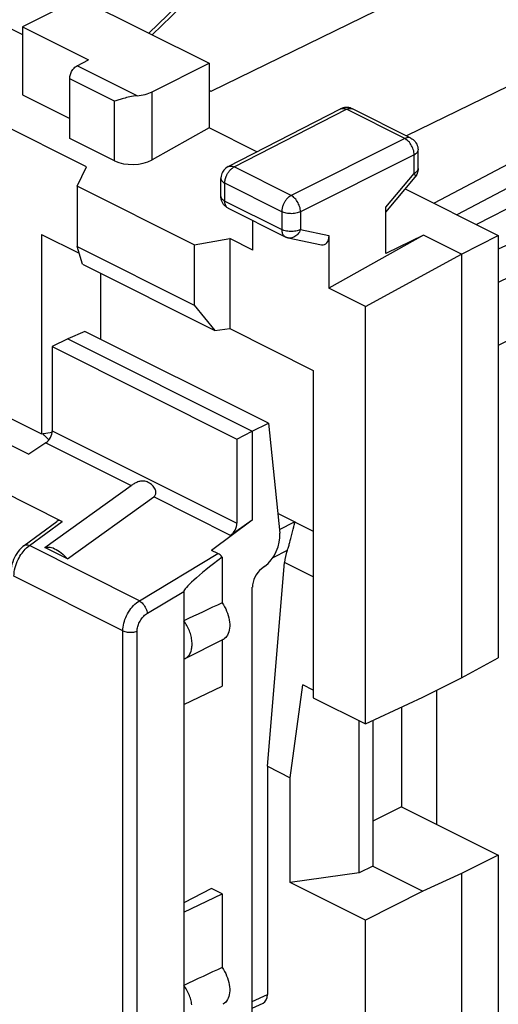
# Model space of a CAD drawing. Units: millimetres. Extents: x -34.9 to 30.2, y -34.6 to 34.4.
# Drawn here: x 8.3 to 17.3, y -7.3 to 11.1 of the extents above; entities that cross this region are included whole.
import ezdxf

# ---------------------------------------------------------------- set-up
doc = ezdxf.new("R2010")
doc.units = ezdxf.units.MM
doc.header["$LTSCALE"] = 16.335
doc.layers.get('0').update_dxf_attribs({"linetype": 'CONTINUOUS'})
for name, color, linetype in [('ASSI', 7, 'CONTINUOUS'), ('DRAFT', 7, 'CONTINUOUS'), ('RACCORDO', 7, 'CONTINUOUS'), ('SMUSSO', 7, 'CONTINUOUS')]:
    doc.layers.add(name, color=color, linetype=linetype)

msp = doc.modelspace()

# ---------------------------------------------------------------- linework, layer by layer
at = {"color": 7, "linetype": 'CONTINUOUS'}
for p, q in [((9.409, 11.542), (8.349, 11.004)), ((9.409, 11.542), (11.849, 10.322)), ((7.995, 11.037), (8.349, 10.86)), ((8.349, 11.004), (8.349, 9.731)), ((8.349, 11.004), (9.586, 10.385)), ((9.373, 10.277), (9.586, 10.385)), ((9.233, 8.913), (9.233, 10.034)), ((8.349, 9.731), (9.233, 9.289)), ((10.075, 8.492), (9.233, 8.913)), ((7.925, 2.31), (9.091, 1.727)), ((13.145, 1.874), (13.139, 1.877)), ((8.38, 1.275), (8.991, 1.726)), ((9.189, 1.023), (8.764, 1.235)), ((11.375, -1.71), (12.094, -1.363)), ((16.127, -3.957), (16.127, -1.443)), ((11.375, -1.71), (11.375, -5.607)), ((11.375, -5.607), (12.094, -5.26))]:
    msp.add_line(p, q, dxfattribs=at)
at = {"color": 253, "linetype": 'CONTINUOUS'}
for p, q in [((10.498, 9.715), (9.373, 10.277)), ((10.075, 9.613), (9.233, 10.034)), ((8.475, 1.273), (9.091, 1.727)), ((10.542, 0.239), (8.475, 1.273)), ((10.231, -0.324), (8.186, 0.699))]:
    msp.add_line(p, q, dxfattribs=at)
at = {"color": 7, "linetype": 'CONTINUOUS'}
for points in [[(9.233, 10.034), (9.233, 10.053), (9.236, 10.072), (9.239, 10.091), (9.245, 10.11), (9.251, 10.13), (9.259, 10.149), (9.269, 10.167), (9.279, 10.186), (9.291, 10.203), (9.303, 10.219), (9.316, 10.234), (9.33, 10.247), (9.344, 10.259), (9.358, 10.269), (9.373, 10.277)], [(8.381, 1.276), (8.352, 1.253), (8.321, 1.224), (8.292, 1.194), (8.265, 1.16), (8.24, 1.125), (8.217, 1.088), (8.196, 1.049), (8.177, 1.009), (8.162, 0.968), (8.149, 0.926), (8.139, 0.884), (8.132, 0.841), (8.128, 0.799), (8.127, 0.769)], [(8.764, 1.235), (8.787, 1.242), (8.811, 1.245), (8.836, 1.246), (8.863, 1.243), (8.891, 1.237), (8.92, 1.228), (8.949, 1.215), (8.98, 1.2), (9.01, 1.182), (9.041, 1.162), (9.072, 1.138), (9.102, 1.113), (9.131, 1.085), (9.16, 1.055), (9.189, 1.023)]]:
    msp.add_lwpolyline(points, dxfattribs=at)
at = {"color": 253, "linetype": 'CONTINUOUS'}
for points in [[(8.186, 0.699), (8.187, 0.739), (8.191, 0.779), (8.198, 0.82), (8.207, 0.86), (8.219, 0.9), (8.232, 0.939), (8.248, 0.976), (8.264, 1.012), (8.282, 1.046), (8.299, 1.077), (8.318, 1.105), (8.337, 1.132), (8.356, 1.158), (8.377, 1.182), (8.399, 1.206)], [(8.381, 1.276), (8.392, 1.282), (8.406, 1.286), (8.422, 1.287), (8.438, 1.285), (8.456, 1.28), (8.475, 1.273)], [(8.399, 1.206), (8.422, 1.23), (8.448, 1.252), (8.475, 1.273)]]:
    msp.add_lwpolyline(points, dxfattribs=at)
at = {"color": 7, "linetype": 'CONTINUOUS'}
for centre, major_axis, ratio, start_param, end_param in [((6.843, -0.976), (-2.061, 5.656), 0.660051, -0.99214, -0.961616), ((9.091, 1.551), (-0.088, 0.182), 0.608575, -0.667734, 0.113781)]:
    msp.add_ellipse(centre, major_axis=major_axis, ratio=ratio, start_param=start_param, end_param=end_param, dxfattribs=at)
at = {"layer": 'ASSI', "color": 7, "linetype": 'CONTINUOUS'}
msp.add_line((21.461, 9.652), (16.872, 7.298), dxfattribs=at)
at = {"layer": 'DRAFT', "color": 7, "linetype": 'CONTINUOUS'}
for p, q in [((16.198, 11.902), (11.884, 9.792)), ((9.551, 8.378), (4.318, 10.994)), ((11.849, 10.322), (11.849, 9.11)), ((11.884, 9.792), (11.849, 9.809)), ((22.862, 9.412), (17.281, 6.834)), ((12.748, 8.66), (11.849, 9.11)), ((23.359, 9.163), (17.281, 6.211)), ((9.371, 8.016), (9.551, 8.378)), ((11.569, 6.917), (9.371, 8.016)), ((15.534, 7.967), (17.281, 7.093)), ((8.702, 7.112), (8.702, 3.373)), ((8.702, 7.112), (9.411, 6.758)), ((11.569, 6.917), (12.238, 7.034)), ((12.238, 7.034), (12.238, 5.344)), ((12.672, 6.817), (12.238, 7.034)), ((15.879, 7.095), (14.101, 6.102)), ((15.879, 7.095), (15.168, 6.751)), ((16.587, 6.741), (15.879, 7.095)), ((16.587, 6.741), (17.281, 7.093)), ((17.281, 7.093), (17.281, -0.836)), ((14.788, 5.759), (16.587, 6.741)), ((16.587, 6.741), (16.587, -1.211)), ((14.788, 5.759), (14.101, 6.102)), ((14.788, -2.072), (14.788, 5.759)), ((9.515, 5.292), (9.197, 5.151)), ((12.964, 3.568), (9.515, 5.292)), ((12.238, 5.344), (13.806, 4.56)), ((9.197, 5.151), (8.905, 5.008)), ((8.905, 5.008), (12.374, 3.273)), ((9.197, 5.151), (12.662, 3.418)), ((6.217, 4.11), (8.465, 2.986)), ((8.054, 3.697), (8.702, 3.373)), ((12.662, 3.418), (12.964, 3.568)), ((8.702, 3.373), (8.903, 3.4)), ((12.374, 3.273), (12.662, 3.418)), ((12.662, 3.418), (12.662, 1.747)), ((12.662, 1.747), (11.898, 1.183)), ((11.375, -0.138), (11.375, -1.71)), ((11.401, -0.846), (12.108, -0.492)), ((12.094, -0.499), (12.094, -1.363)), ((16.587, -1.211), (17.281, -0.836)), ((15.867, -1.574), (16.587, -1.211)), ((14.788, -2.072), (15.867, -1.574)), ((15.466, -1.759), (15.466, -3.627)), ((14.925, -2.009), (14.925, -4.74)), ((15.466, -3.627), (14.925, -3.895)), ((15.466, -3.627), (17.281, -4.534)), ((17.281, -4.534), (16.587, -4.879)), ((17.281, -4.534), (17.281, -20.062)), ((14.925, -4.74), (15.867, -5.211)), ((16.587, -4.879), (15.867, -5.211)), ((16.587, -4.879), (16.587, -20.437)), ((11.898, -5.162), (11.375, -5.432)), ((12.094, -5.26), (11.898, -5.162)), ((12.094, -5.26), (12.094, -6.643)), ((15.867, -5.211), (14.788, -5.755)), ((11.375, -5.607), (11.375, -8.858)), ((14.788, -21.298), (14.788, -5.755))]:
    msp.add_line(p, q, dxfattribs=at)
for points in [[(12.094, 0.198), (12.119, 0.162), (12.141, 0.124), (12.162, 0.084), (12.18, 0.044), (12.196, 0.002), (12.21, -0.039), (12.221, -0.081), (12.229, -0.122), (12.235, -0.162), (12.237, -0.202), (12.237, -0.241), (12.235, -0.278), (12.229, -0.313), (12.221, -0.346), (12.21, -0.377), (12.196, -0.405), (12.18, -0.43), (12.162, -0.452), (12.141, -0.471), (12.119, -0.486), (12.108, -0.492)], [(11.401, -0.846), (11.405, -0.844), (11.42, -0.835), (11.433, -0.825), (11.446, -0.814), (11.458, -0.802), (11.469, -0.789), (11.48, -0.774), (11.489, -0.758), (11.498, -0.741), (11.505, -0.724), (11.512, -0.705), (11.518, -0.685), (11.522, -0.665), (11.526, -0.643), (11.529, -0.621), (11.53, -0.599), (11.531, -0.576), (11.53, -0.552), (11.529, -0.527), (11.526, -0.503), (11.522, -0.478), (11.518, -0.453), (11.512, -0.428), (11.505, -0.402), (11.498, -0.377), (11.489, -0.351), (11.48, -0.326), (11.469, -0.301), (11.458, -0.276), (11.446, -0.252), (11.433, -0.228), (11.42, -0.205), (11.405, -0.182), (11.39, -0.16), (11.375, -0.138)], [(11.375, -0.857), (11.39, -0.851), (11.401, -0.846)], [(12.094, -6.643), (12.119, -6.68), (12.141, -6.718), (12.162, -6.757), (12.18, -6.798), (12.196, -6.839), (12.21, -6.881), (12.221, -6.922), (12.229, -6.963), (12.235, -7.004), (12.237, -7.044), (12.237, -7.083), (12.235, -7.12), (12.229, -7.155), (12.221, -7.188), (12.21, -7.218), (12.196, -7.246), (12.18, -7.272), (12.162, -7.294), (12.141, -7.313), (12.119, -7.328), (12.108, -7.334)], [(11.433, -7.07), (11.42, -7.046), (11.405, -7.024), (11.39, -7.002), (11.375, -6.98)], [(11.526, -7.344), (11.522, -7.32), (11.518, -7.294), (11.512, -7.269), (11.505, -7.244), (11.498, -7.218), (11.489, -7.193), (11.48, -7.168), (11.469, -7.143), (11.458, -7.118), (11.446, -7.094), (11.433, -7.07)]]:
    msp.add_lwpolyline(points, dxfattribs=at)
for centre in [(-0.137, -6.056), (-0.137, -12.897)]:
    msp.add_ellipse(centre, major_axis=(20.608, 9.954), ratio=0.017038, start_param=0.927201, end_param=0.969916, dxfattribs=at)
at = {"layer": 'RACCORDO', "color": 7, "linetype": 'CONTINUOUS'}
for p, q in [((10.72, 10.887), (12.279, 12.407)), ((20.915, 11.578), (15.558, 8.959)), ((21.849, 10.75), (16.077, 7.695)), ((10.78, 9.786), (11.849, 10.322)), ((21.849, 10.289), (16.503, 7.482)), ((10.216, 9.654), (10.117, 9.625)), ((12.208, 8.383), (14.317, 9.465)), ((15.637, 8.92), (14.543, 9.467)), ((11.849, 9.11), (10.78, 8.513)), ((15.775, 8.346), (15.775, 8.696)), ((12.072, 7.826), (12.072, 8.161)), ((15.168, 7.529), (15.717, 8.186)), ((12.073, 7.808), (12.072, 7.826)), ((12.21, 7.602), (13.279, 7.068)), ((15.168, 6.751), (15.168, 7.62)), ((12.672, 6.817), (12.672, 7.371)), ((14.101, 7.091), (14.101, 6.102)), ((9.818, 5.141), (9.818, 6.381)), ((8.905, 5.008), (8.905, 3.427)), ((12.964, 3.568), (13.178, 1.505)), ((8.784, 3.2), (8.465, 2.986)), ((12.374, 3.273), (12.374, 1.692)), ((8.764, 1.235), (10.389, 2.398)), ((9.189, 1.023), (10.813, 2.186)), ((13.145, 1.874), (13.806, 1.543)), ((12.662, 1.747), (12.255, 1.464)), ((13.449, 1.66), (13.451, 1.668)), ((13.451, 1.668), (13.453, 1.674)), ((13.453, 1.674), (13.454, 1.68)), ((13.386, 1.409), (13.429, 1.58)), ((13.429, 1.58), (13.441, 1.627)), ((13.441, 1.627), (13.449, 1.66)), ((13.374, 1.366), (13.386, 1.409)), ((12.016, 1.124), (11.898, 1.183)), ((12.094, 1.056), (12.094, 0.198)), ((12.945, -2.868), (13.265, 0.957)), ((12.893, 0.878), (12.834, 0.835)), ((11.375, 0.413), (11.375, -0.138)), ((12.662, -7.559), (12.662, 0.49)), ((12.945, -2.868), (12.945, -7.149)), ((12.662, -7.406), (12.864, -7.313))]:
    msp.add_line(p, q, dxfattribs=at)
at = {"layer": 'RACCORDO', "color": 253, "linetype": 'CONTINUOUS'}
for p, q in [((10.784, 10.855), (12.378, 12.411)), ((28.044, 10.501), (17.281, 5.025)), ((10.075, 8.492), (10.075, 9.613)), ((10.78, 8.513), (10.78, 9.786)), ((12.321, 8.377), (14.43, 9.459)), ((15.524, 8.912), (14.43, 9.459)), ((15.524, 8.912), (13.39, 7.842)), ((15.701, 8.607), (13.567, 7.537)), ((15.701, 8.257), (15.701, 8.607)), ((12.208, 8.383), (12.208, 8.383)), ((13.39, 7.842), (12.321, 8.377)), ((15.775, 8.343), (15.775, 8.346)), ((15.168, 7.62), (15.701, 8.257)), ((12.145, 7.738), (12.145, 8.073)), ((13.214, 7.538), (12.145, 8.073)), ((12.145, 7.738), (13.214, 7.203)), ((13.214, 7.538), (13.214, 7.203)), ((13.567, 7.537), (13.567, 7.202)), ((13.567, 7.202), (14.101, 7.091)), ((8.905, 3.427), (12.374, 1.692)), ((8.784, 3.2), (10.389, 2.398)), ((12.255, 1.464), (10.813, 2.186)), ((13.145, 1.874), (13.14, 1.871)), ((13.17, 1.578), (13.452, 1.72)), ((10.542, 0.239), (12.016, 1.124)), ((13.317, 1.179), (13.046, 1.043)), ((13.806, 0.687), (13.265, 0.957)), ((10.692, 0.003), (11.375, 0.413)), ((12.662, -7.28), (12.945, -7.149))]:
    msp.add_line(p, q, dxfattribs=at)
at = {"layer": 'RACCORDO', "color": 7, "linetype": 'CONTINUOUS'}
for points in [[(10.117, 9.625), (10.096, 9.618), (10.075, 9.613)], [(10.498, 9.715), (10.463, 9.712), (10.429, 9.707), (10.396, 9.7), (10.364, 9.693), (10.332, 9.686), (10.302, 9.678), (10.272, 9.67), (10.244, 9.662), (10.216, 9.654)], [(14.346, 9.478), (14.322, 9.468), (14.317, 9.465)], [(14.543, 9.467), (14.52, 9.476), (14.497, 9.484), (14.472, 9.49), (14.447, 9.492), (14.421, 9.493), (14.395, 9.49), (14.37, 9.485), (14.346, 9.478)], [(15.637, 8.92), (15.66, 8.907), (15.681, 8.891), (15.701, 8.873), (15.719, 8.853), (15.735, 8.831), (15.749, 8.807), (15.76, 8.782), (15.768, 8.756), (15.773, 8.728), (15.775, 8.701), (15.775, 8.696)], [(12.208, 8.383), (12.187, 8.371), (12.166, 8.356), (12.147, 8.339), (12.129, 8.32), (12.114, 8.299), (12.1, 8.277), (12.089, 8.253), (12.081, 8.228), (12.075, 8.202), (12.072, 8.176), (12.072, 8.161)], [(15.775, 8.346), (15.775, 8.343), (15.774, 8.321), (15.771, 8.3), (15.766, 8.278), (15.759, 8.257), (15.75, 8.237), (15.74, 8.218)], [(15.74, 8.218), (15.727, 8.199), (15.717, 8.186)], [(12.21, 7.602), (12.186, 7.616), (12.163, 7.633), (12.142, 7.652), (12.123, 7.674), (12.107, 7.697), (12.094, 7.723), (12.084, 7.75), (12.076, 7.779), (12.073, 7.808)], [(13.279, 7.068), (13.286, 7.064), (13.294, 7.061), (13.301, 7.058), (13.308, 7.056), (13.316, 7.053), (13.323, 7.051), (13.331, 7.049), (13.338, 7.047), (13.961, 6.917)], [(10.813, 2.186), (10.824, 2.195), (10.833, 2.205), (10.84, 2.217), (10.846, 2.231), (10.85, 2.246), (10.851, 2.263), (10.851, 2.28), (10.848, 2.298), (10.842, 2.316), (10.835, 2.334), (10.825, 2.352), (10.814, 2.369), (10.8, 2.386), (10.785, 2.403), (10.768, 2.418), (10.75, 2.433), (10.729, 2.446), (10.709, 2.458), (10.687, 2.467), (10.666, 2.474), (10.644, 2.48), (10.624, 2.483), (10.604, 2.484), (10.584, 2.484), (10.565, 2.482), (10.546, 2.478), (10.528, 2.473), (10.51, 2.467), (10.492, 2.459), (10.475, 2.451), (10.458, 2.442), (10.442, 2.433), (10.427, 2.424), (10.413, 2.415), (10.4, 2.406), (10.389, 2.398)], [(13.454, 1.68), (13.455, 1.683), (13.456, 1.686), (13.456, 1.689), (13.457, 1.691), (13.457, 1.694), (13.458, 1.697), (13.458, 1.7), (13.459, 1.703), (13.459, 1.705), (13.459, 1.708), (13.459, 1.71), (13.458, 1.713), (13.457, 1.715), (13.456, 1.717), (13.454, 1.718), (13.452, 1.72)], [(13.317, 1.179), (13.325, 1.201), (13.332, 1.222), (13.339, 1.243), (13.345, 1.262), (13.351, 1.281), (13.356, 1.3), (13.361, 1.317), (13.366, 1.334), (13.374, 1.366)]]:
    msp.add_lwpolyline(points, dxfattribs=at)
at = {"layer": 'RACCORDO', "color": 253, "linetype": 'CONTINUOUS'}
for points in [[(14.317, 9.465), (14.326, 9.47), (14.342, 9.474), (14.359, 9.476), (14.376, 9.475), (14.394, 9.472), (14.412, 9.467), (14.43, 9.459)], [(14.43, 9.459), (14.448, 9.467), (14.467, 9.473), (14.485, 9.476), (14.502, 9.477), (14.519, 9.475), (14.534, 9.47)], [(15.637, 8.92), (15.628, 8.923), (15.613, 8.928), (15.596, 8.93), (15.579, 8.929), (15.561, 8.926), (15.542, 8.92), (15.524, 8.912)], [(15.701, 8.607), (15.699, 8.63), (15.696, 8.654), (15.692, 8.678), (15.685, 8.703), (15.676, 8.727), (15.666, 8.752), (15.654, 8.775), (15.641, 8.798), (15.626, 8.82), (15.611, 8.84), (15.594, 8.858), (15.577, 8.875), (15.56, 8.889), (15.542, 8.902), (15.524, 8.912)], [(15.701, 8.607), (15.718, 8.617), (15.734, 8.627), (15.747, 8.639), (15.758, 8.651), (15.766, 8.663), (15.772, 8.676), (15.774, 8.689), (15.775, 8.696)], [(12.145, 8.073), (12.145, 8.081), (12.146, 8.09), (12.146, 8.098), (12.147, 8.106), (12.148, 8.115), (12.15, 8.123), (12.151, 8.131), (12.153, 8.14), (12.155, 8.148), (12.157, 8.157), (12.16, 8.165), (12.162, 8.174), (12.165, 8.183), (12.169, 8.193), (12.173, 8.202), (12.177, 8.212), (12.181, 8.222), (12.186, 8.232), (12.192, 8.242), (12.198, 8.253), (12.204, 8.264), (12.211, 8.275), (12.219, 8.286), (12.227, 8.297), (12.236, 8.307), (12.245, 8.318), (12.255, 8.328), (12.265, 8.338), (12.276, 8.347), (12.287, 8.356), (12.298, 8.364), (12.309, 8.371), (12.321, 8.377)], [(12.208, 8.383), (12.217, 8.388), (12.233, 8.392), (12.25, 8.394), (12.267, 8.393), (12.285, 8.39), (12.303, 8.385), (12.321, 8.377)], [(15.701, 8.257), (15.718, 8.267), (15.734, 8.277), (15.747, 8.289), (15.758, 8.301), (15.766, 8.313), (15.772, 8.326), (15.774, 8.339)], [(12.072, 8.161), (12.072, 8.153), (12.075, 8.14), (12.081, 8.128), (12.089, 8.115), (12.1, 8.103), (12.113, 8.092), (12.128, 8.082), (12.145, 8.073)], [(15.701, 8.257), (15.709, 8.242), (15.715, 8.229), (15.719, 8.217), (15.722, 8.206), (15.721, 8.197), (15.719, 8.189), (15.717, 8.186)], [(12.072, 7.826), (12.072, 7.819), (12.075, 7.806), (12.081, 7.793), (12.089, 7.781), (12.099, 7.769), (12.113, 7.758), (12.128, 7.747), (12.145, 7.738)], [(13.39, 7.842), (13.384, 7.839), (13.378, 7.836), (13.372, 7.832), (13.366, 7.828), (13.36, 7.824), (13.354, 7.819), (13.348, 7.814), (13.342, 7.809), (13.335, 7.804), (13.329, 7.798), (13.323, 7.792), (13.317, 7.785), (13.31, 7.778), (13.304, 7.771), (13.297, 7.763), (13.291, 7.754), (13.284, 7.745), (13.277, 7.735), (13.271, 7.725), (13.264, 7.714), (13.258, 7.702), (13.252, 7.69), (13.246, 7.677), (13.24, 7.664), (13.235, 7.65), (13.231, 7.636), (13.226, 7.622), (13.223, 7.608), (13.22, 7.594), (13.217, 7.58), (13.216, 7.566), (13.215, 7.552), (13.214, 7.538)], [(13.567, 7.537), (13.566, 7.561), (13.563, 7.585), (13.558, 7.609), (13.551, 7.633), (13.543, 7.658), (13.532, 7.682), (13.521, 7.706), (13.507, 7.728), (13.493, 7.75), (13.477, 7.77), (13.461, 7.788), (13.444, 7.805), (13.426, 7.82), (13.408, 7.832), (13.39, 7.842)], [(12.21, 7.602), (12.208, 7.603), (12.197, 7.61), (12.186, 7.619), (12.177, 7.629), (12.169, 7.641), (12.162, 7.654), (12.156, 7.669), (12.151, 7.685), (12.148, 7.701), (12.146, 7.719), (12.145, 7.738)], [(13.567, 7.537), (13.547, 7.529), (13.526, 7.521), (13.503, 7.515), (13.479, 7.509), (13.454, 7.505), (13.429, 7.503), (13.403, 7.501), (13.376, 7.502), (13.35, 7.503), (13.325, 7.506), (13.3, 7.51), (13.276, 7.515), (13.254, 7.522), (13.233, 7.529), (13.214, 7.538)], [(13.567, 7.202), (13.547, 7.194), (13.526, 7.186), (13.503, 7.18), (13.48, 7.174), (13.455, 7.17), (13.429, 7.168), (13.403, 7.167), (13.377, 7.167), (13.351, 7.168), (13.326, 7.171), (13.301, 7.175), (13.277, 7.18), (13.255, 7.187), (13.234, 7.194), (13.214, 7.203)], [(13.214, 7.203), (13.215, 7.184), (13.217, 7.167), (13.22, 7.15), (13.225, 7.134), (13.231, 7.12), (13.238, 7.107), (13.246, 7.095), (13.256, 7.085), (13.266, 7.076), (13.278, 7.069), (13.279, 7.068)], [(13.567, 7.202), (13.557, 7.179), (13.545, 7.156), (13.531, 7.135), (13.516, 7.116), (13.499, 7.099), (13.481, 7.083), (13.462, 7.07), (13.443, 7.06), (13.423, 7.052), (13.402, 7.047), (13.381, 7.044), (13.361, 7.044), (13.34, 7.047)], [(10.231, -0.324), (10.233, -0.29), (10.236, -0.255), (10.242, -0.22), (10.249, -0.184), (10.259, -0.148), (10.271, -0.113), (10.285, -0.077), (10.301, -0.042), (10.319, -0.007), (10.339, 0.026), (10.36, 0.059), (10.383, 0.09), (10.407, 0.119), (10.432, 0.147), (10.458, 0.173), (10.486, 0.197), (10.514, 0.219), (10.542, 0.239)], [(10.542, 0.239), (10.559, 0.227), (10.575, 0.213), (10.592, 0.197), (10.608, 0.178), (10.623, 0.159), (10.638, 0.137), (10.651, 0.115), (10.663, 0.092), (10.673, 0.069), (10.681, 0.047), (10.688, 0.024), (10.692, 0.003)], [(10.499, -0.331), (10.499, -0.311), (10.502, -0.29), (10.505, -0.269), (10.51, -0.248), (10.516, -0.226), (10.524, -0.205), (10.532, -0.184), (10.542, -0.163), (10.554, -0.142), (10.566, -0.122), (10.579, -0.103), (10.593, -0.085), (10.608, -0.067), (10.624, -0.051), (10.64, -0.035), (10.657, -0.021), (10.675, -0.009), (10.692, 0.003)], [(10.231, -0.324), (10.25, -0.332), (10.27, -0.339), (10.292, -0.345), (10.314, -0.349), (10.338, -0.352), (10.362, -0.353), (10.387, -0.353), (10.411, -0.352), (10.435, -0.349), (10.457, -0.344), (10.479, -0.338), (10.499, -0.331)]]:
    msp.add_lwpolyline(points, dxfattribs=at)
at = {"layer": 'RACCORDO', "color": 7, "linetype": 'CONTINUOUS'}
for centre, major_axis, ratio, start_param, end_param in [((10.429, 9.964), (0.5, 0.002), 0.503554, -1.434215, -0.793619), ((10.429, 8.691), (0.5, 0.022), 0.53133, -2.379963, -0.814985), ((13.925, 7.18), (-0.092, 0.26), 0.581594, -3.480165, -2.115233), ((8.758, 3.359), (0.095, 0.176), 0.633434, -2.263865, -0.867601), ((12.23, 1.623), (0.092, 0.178), 0.622984, -2.273454, -0.877191), ((12.833, 1.274), (0.217, 0.45), 0.601612, -2.29057, -0.772133), ((12.014, 0.95), (-0.087, 0.181), 0.622015, -1.259968, -0.678711), ((13.695, 1.11), (0.276, 0.533), 0.622984, -4.523484, -4.123503), ((13.025, 1.557), (1.649, 1.152), 0.071777, 2.120111, 3.091498), ((12.871, 0.598), (0.13, 0.27), 0.601612, 0.851023, 2.247286), ((12.733, -7.043), (-0.134, 0.268), 0.61219, -3.160609, -2.255735)]:
    msp.add_ellipse(centre, major_axis=major_axis, ratio=ratio, start_param=start_param, end_param=end_param, dxfattribs=at)
at = {"layer": 'SMUSSO', "color": 7, "linetype": 'CONTINUOUS'}
for p, q in [((9.371, 8.016), (9.371, 6.882)), ((9.371, 6.882), (11.569, 5.783)), ((9.476, 6.552), (9.371, 6.882)), ((11.569, 6.917), (11.569, 5.783)), ((9.476, 6.552), (11.959, 5.31)), ((11.569, 5.783), (11.959, 5.31)), ((11.959, 5.31), (12.238, 5.344)), ((13.806, 4.56), (13.806, -1.581)), ((13.373, -3.083), (13.609, -1.339)), ((13.806, -1.437), (13.609, -1.339)), ((13.806, -1.581), (14.788, -2.072)), ((14.669, -4.869), (14.669, -2.013)), ((12.945, -2.868), (13.373, -3.083)), ((13.373, -5.048), (13.373, -3.083)), ((14.925, -4.74), (14.669, -4.869)), ((14.669, -4.869), (13.373, -5.048)), ((14.788, -5.755), (13.373, -5.048))]:
    msp.add_line(p, q, dxfattribs=at)
at = {"layer": 'SMUSSO', "color": 253, "linetype": 'CONTINUOUS'}
for p, q in [((10.231, -7.985), (10.231, -0.324)), ((10.499, -8.15), (10.499, -0.331))]:
    msp.add_line(p, q, dxfattribs=at)

doc.saveas('drawing.dxf')
